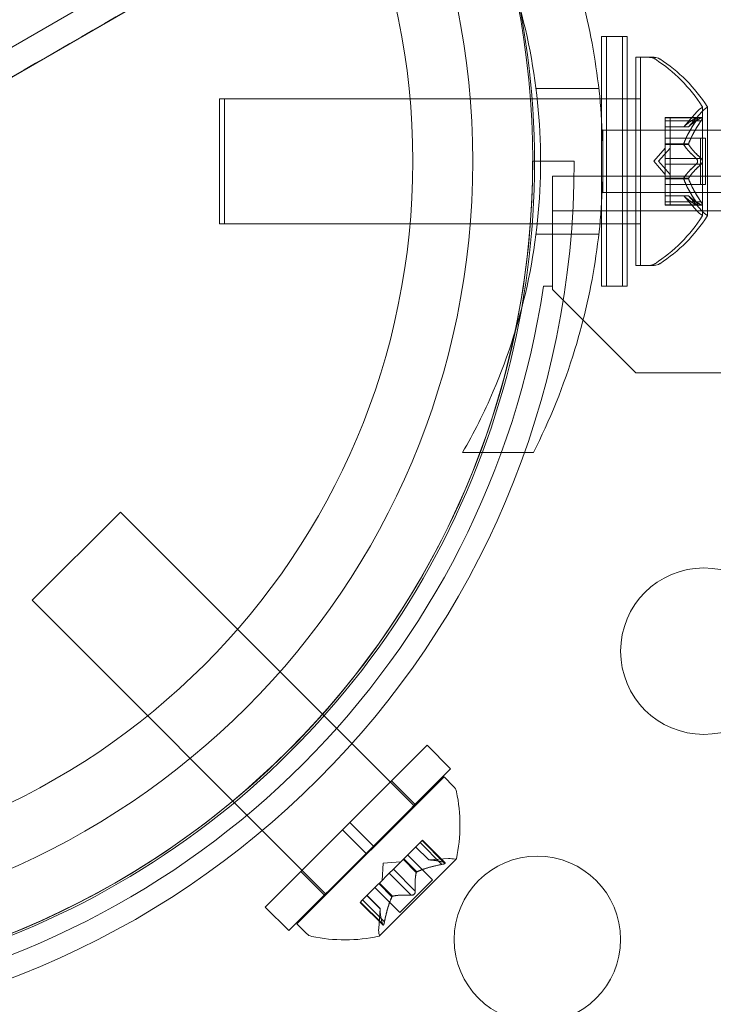
# Model space of a CAD drawing. Extents: x -682 to 0, y -311 to 130.
# Drawn here: x -245 to -243, y -136 to -133 of the extents above; entities that cross this region are included whole.
import ezdxf

# ---------------------------------------------------------------- set-up
doc = ezdxf.new("R2010")
doc.units = 0
doc.header["$MEASUREMENT"] = 0
doc.header["$PDMODE"] = 64
doc.styles.get("Standard").update_dxf_attribs({"font": 'Helvetica LT 57 Condensed_0.ttf'})
doc.dimstyles.new('FEET-METERS', dxfattribs={"dimtxt": 12, "dimasz": 7, "dimexe": 3, "dimexo": 3, "dimgap": 3, "dimtad": 0, "dimdec": 1, "dimzin": 3, "dimdsep": 46, "dimlunit": 4, "dimtxsty": 'Standard', "dimcen": 0.09, "dimadec": 0, "dimazin": 0, "dimtfac": 2, "dimtdec": 1, "dimtofl": 0, "dimtmove": 0, "dimatfit": 3, "dimfxl": 1, "dimfrac": 2, "dimtolj": 1, "dimtzin": 3, "dimarcsym": 0})

# ---------------------------------------------------------------- blocks, each defined once
blk = doc.blocks.new('*D104')
at = {"color": 0, "lineweight": -2, "transparency": 16777216}
for p, q in [((-191.5655, 33.1159), (-516.3036, 33.1159)), ((-513.3036, 26.1159), (-513.3036, -126.0479)), ((-513.3036, -303.921), (-513.3036, -219.9135)), ((-216.808, -310.921), (-516.3036, -310.921))]:
    blk.add_line(p, q, dxfattribs=at)
at = {"color": 0, "lineweight": 0, "transparency": 16777216}
for points in [[(-514.4703, 26.1159), (-512.137, 26.1159), (-513.3036, 33.1159)], [(-514.4703, -303.921), (-512.137, -303.921), (-513.3036, -310.921)]]:
    blk.add_solid(points, dxfattribs=at)
at = {"layer": 'DEFPOINTS', "color": 0, "lineweight": 0, "transparency": 16777216}
for p in [(-188.5655, 33.1159), (-513.3036, -310.921), (-213.808, -310.921)]:
    blk.add_point(p, dxfattribs=at)
at = {"color": 0, "lineweight": 0, "transparency": 16777216, "insert": (-513.3036, -172.9807), "char_height": 12, "attachment_point": 5, "rotation": 90}
blk.add_mtext('\\A1;28\'-8" [8.7M]', dxfattribs=at)
blk = doc.blocks.new('new block')
at = {"color": 0, "linetype": 'Continuous', "lineweight": 0}
for p, q in [((-278.8195, -153.1002), (-241.7817, -131.7214)), ((-241.7814, -131.7211), (-277.0673, -152.0895)), ((-278.2831, -152.7003), (-243.3849, -132.5565)), ((-243.1484, -133.4108), (-243.1484, -134.1608)), ((-243.0859, -133.4108), (-243.1484, -133.4108)), ((-243.1336, -134.1608), (-243.1336, -133.4108)), ((-243.0859, -134.1608), (-243.0859, -133.4108)), ((-243.0859, -133.4108), (-243.0711, -133.4108)), ((-243.0711, -133.4108), (-243.0711, -134.1608)), ((-243.0458, -133.4733), (-243.0458, -134.0983)), ((-243.0049, -133.4733), (-243.0458, -133.4733)), ((-243.031, -133.7858), (-243.031, -133.4733)), ((-243.0049, -133.4733), (-242.9902, -133.4733)), ((-243.3455, -133.5671), (-243.1567, -133.5671)), ((-244.2958, -133.5983), (-244.2958, -133.9733)), ((-244.2958, -133.5983), (-243.0458, -133.5983)), ((-244.281, -133.7858), (-244.281, -133.5983)), ((-243.031, -133.5983), (-243.0458, -133.5983)), ((-242.9018, -133.6826), (-242.8625, -133.6376)), ((-242.887, -133.6826), (-242.8477, -133.6376)), ((-242.8454, -133.9493), (-242.8454, -133.6223)), ((-242.8306, -133.9493), (-242.8306, -133.6223)), ((-242.9573, -133.6537), (-242.9573, -133.6625)), ((-242.9573, -133.6537), (-242.8612, -133.6537)), ((-242.8643, -133.6551), (-242.9573, -133.6551)), ((-242.9573, -133.7317), (-242.9573, -133.6625)), ((-242.8643, -133.6637), (-242.9573, -133.6637)), ((-242.9426, -133.6637), (-242.9426, -133.6537)), ((-242.9426, -133.6637), (-242.9426, -133.733)), ((-242.8495, -133.6551), (-242.8643, -133.6551)), ((-242.8495, -133.6637), (-242.8643, -133.6637)), ((-242.8464, -133.6537), (-242.8612, -133.6537)), ((-243.1443, -133.6921), (-241.6346, -133.6921)), ((-243.1443, -133.7752), (-243.1443, -133.6921)), ((-242.9016, -133.6824), (-242.9573, -133.6824)), ((-242.9573, -133.6826), (-242.9018, -133.6826)), ((-242.887, -133.6826), (-242.9018, -133.6826)), ((-242.8868, -133.6824), (-242.9016, -133.6824)), ((-242.9573, -133.7163), (-242.8514, -133.7163)), ((-242.8514, -133.7163), (-242.8514, -133.8553)), ((-242.8367, -133.7163), (-242.8514, -133.7163)), ((-242.8367, -133.7858), (-242.8367, -133.7163)), ((-242.9917, -133.7858), (-242.9573, -133.7464)), ((-242.977, -133.7858), (-242.9426, -133.7464)), ((-242.9573, -133.7353), (-242.9573, -133.7317)), ((-242.9016, -133.733), (-242.9573, -133.733)), ((-242.9573, -133.7772), (-242.9573, -133.7353)), ((-242.9016, -133.7353), (-242.9573, -133.7353)), ((-242.9426, -133.733), (-242.9426, -133.736)), ((-242.9426, -133.736), (-242.9426, -133.7779)), ((-242.8868, -133.733), (-242.9016, -133.733)), ((-242.8868, -133.7353), (-242.9016, -133.7353)), ((-244.281, -133.9733), (-244.281, -133.7858)), ((-243.3555, -133.7858), (-243.2305, -133.7858)), ((-243.1443, -133.7965), (-243.1443, -133.7752)), ((-243.031, -134.0983), (-243.031, -133.7858)), ((-242.9917, -133.7858), (-242.9573, -133.8253)), ((-242.977, -133.7858), (-242.9426, -133.8253)), ((-242.9573, -133.7772), (-242.9573, -133.7938)), ((-242.8643, -133.7772), (-242.9573, -133.7772)), ((-242.9426, -133.7945), (-242.9426, -133.7779)), ((-242.8495, -133.7772), (-242.8643, -133.7772)), ((-242.8367, -133.8553), (-242.8367, -133.7858)), ((-243.1443, -133.8796), (-243.1443, -133.7965)), ((-242.9573, -133.8356), (-242.9573, -133.7938)), ((-242.8643, -133.7945), (-242.9573, -133.7945)), ((-242.9426, -133.7945), (-242.9426, -133.8364)), ((-242.8495, -133.7945), (-242.8643, -133.7945)), ((-243.2955, -134.0385), (-243.2955, -133.8305)), ((-243.2955, -133.8305), (-239.2305, -133.8305)), ((-242.9573, -133.8387), (-242.9573, -133.8356)), ((-242.9016, -133.8364), (-242.9573, -133.8364)), ((-242.9573, -133.9079), (-242.9573, -133.8387)), ((-242.9016, -133.8387), (-242.9573, -133.8387)), ((-242.9426, -133.8364), (-242.9426, -133.8399)), ((-242.9426, -133.8399), (-242.9426, -133.9092)), ((-242.8868, -133.8364), (-242.9016, -133.8364)), ((-242.8868, -133.8387), (-242.9016, -133.8387)), ((-242.9573, -133.8553), (-242.8514, -133.8553)), ((-242.8367, -133.8553), (-242.8514, -133.8553)), ((-241.6346, -133.8796), (-243.1443, -133.8796)), ((-242.9573, -133.8891), (-242.9018, -133.8891)), ((-242.9016, -133.8892), (-242.9573, -133.8892)), ((-242.9018, -133.8891), (-242.8625, -133.9341)), ((-242.887, -133.8891), (-242.9018, -133.8891)), ((-242.8868, -133.8892), (-242.9016, -133.8892)), ((-242.887, -133.8891), (-242.8477, -133.9341)), ((-200.4155, -133.9345), (-243.2955, -133.9345)), ((-242.9573, -133.9079), (-242.9573, -133.9179)), ((-242.8643, -133.9079), (-242.9573, -133.9079)), ((-242.8643, -133.9166), (-242.9573, -133.9166)), ((-242.9573, -133.9179), (-242.8612, -133.9179)), ((-242.9426, -133.9179), (-242.9426, -133.9092)), ((-242.8495, -133.9079), (-242.8643, -133.9079)), ((-242.8495, -133.9166), (-242.8643, -133.9166)), ((-242.8464, -133.9179), (-242.8612, -133.9179)), ((-244.2958, -133.9733), (-243.0458, -133.9733)), ((-243.031, -133.9733), (-243.0458, -133.9733)), ((-243.3455, -134.0046), (-243.1567, -134.0046)), ((-243.2955, -134.1608), (-243.2955, -134.0385)), ((-243.0049, -134.0983), (-243.0458, -134.0983)), ((-243.0049, -134.0983), (-242.9902, -134.0983)), ((-243.3231, -134.1608), (-243.2955, -134.1608)), ((-243.2955, -134.1608), (-243.2955, -134.1708)), ((-243.2955, -134.1708), (-243.0455, -134.4208)), ((-243.0859, -134.1608), (-243.1484, -134.1608)), ((-243.0859, -134.1608), (-243.0711, -134.1608)), ((-243.0455, -134.4208), (-200.6655, -134.4208)), ((-243.5663, -134.6608), (-243.3531, -134.6608)), ((-244.8591, -135.1046), (-244.594, -134.8394)), ((-243.7101, -135.7233), (-244.594, -134.8394)), ((-243.9753, -135.9885), (-244.8591, -135.1046)), ((-243.9045, -135.772), (-243.6725, -135.54)), ((-243.6725, -135.54), (-243.6018, -135.6107)), ((-243.8338, -135.8427), (-243.6018, -135.6107)), ((-244.0637, -136.0769), (-243.6217, -135.6349)), ((-243.7794, -135.6469), (-243.7087, -135.7176)), ((-243.6217, -135.6349), (-243.5928, -135.6638)), ((-244.1586, -136.0261), (-243.9266, -135.7941)), ((-243.9045, -135.772), (-243.9266, -135.7941)), ((-243.9266, -135.7941), (-243.8559, -135.8648)), ((-243.9045, -135.772), (-243.8338, -135.8427)), ((-243.6938, -135.8321), (-243.6867, -135.825)), ((-243.6219, -135.8918), (-243.6876, -135.826)), ((-243.6187, -135.893), (-243.6867, -135.825)), ((-243.8338, -135.8427), (-243.8559, -135.8648)), ((-243.6938, -135.8321), (-243.7427, -135.8811)), ((-243.6678, -135.8847), (-243.7071, -135.8454)), ((-243.6676, -135.8847), (-243.707, -135.8453)), ((-243.628, -135.8979), (-243.6938, -135.8321)), ((-244.0879, -136.0968), (-243.8559, -135.8648)), ((-243.8166, -136.1132), (-243.5854, -135.882)), ((-243.7449, -135.8832), (-243.7745, -135.9128)), ((-243.7427, -135.8811), (-243.7449, -135.8832)), ((-243.705, -135.9221), (-243.7444, -135.8827)), ((-243.7033, -135.9205), (-243.7427, -135.8811)), ((-243.6561, -135.9442), (-243.731, -135.8693)), ((-243.6678, -135.8847), (-243.6082, -135.8806)), ((-243.8044, -135.8941), (-243.808, -135.9464)), ((-243.8044, -135.8941), (-243.7522, -135.8905)), ((-243.7862, -135.9246), (-243.7745, -135.9128)), ((-243.7082, -135.9781), (-243.774, -135.9123)), ((-244.0517, -135.9191), (-243.9809, -135.9899)), ((-243.7862, -135.9246), (-243.8159, -135.9542)), ((-243.7204, -135.9904), (-243.7862, -135.9246)), ((-243.7544, -136.0425), (-243.6561, -135.9442)), ((-243.8184, -135.9567), (-243.8673, -136.0057)), ((-243.7544, -136.0425), (-243.8293, -135.9676)), ((-243.8159, -135.9542), (-243.8184, -135.9567)), ((-243.7781, -135.9952), (-243.8175, -135.9558)), ((-243.7765, -135.9936), (-243.8159, -135.9542)), ((-243.8007, -136.0706), (-243.8665, -136.0048)), ((-243.8138, -136.031), (-243.8532, -135.9916)), ((-243.8138, -136.0308), (-243.8531, -135.9915)), ((-244.1586, -136.0261), (-244.0879, -136.0968)), ((-243.8735, -136.0119), (-243.8673, -136.0057)), ((-243.8056, -136.0798), (-243.8735, -136.0119)), ((-243.8068, -136.0767), (-243.8726, -136.0109)), ((-243.8138, -136.0308), (-243.8179, -136.0903)), ((-244.0637, -136.0769), (-244.0348, -136.1058))]:
    blk.add_line(p, q, dxfattribs=at)
for centre, radius in [((-245.8556, -133.7858), 2.32), ((-245.8556, -133.7858), 2.14), ((-242.8413, -135.2574), 0.25), ((-243.3413, -136.1234), 0.25)]:
    blk.add_circle(centre, radius, dxfattribs=at)
for centre, radius, start, end in [((-245.8556, -133.7858), 2.5, 45, 209.8939), ((-245.85, -133.79), 2.5, 30.2642, 210), ((-245.8556, -133.7858), 2.5, 210.1063, 389.8821), ((-245.85, -133.79), 2.5, 210, 390.0286), ((-243.0049, -133.5046), 0.0312, 56.8703, 90), ((-242.9902, -133.5046), 0.0312, 56.8703, 90), ((-243.253, -133.8846), 0.4851, 32.9261, 56.8703), ((-243.2382, -133.8846), 0.4851, 32.9261, 56.8703), ((-242.8154, -133.6786), 0.0625, 120.0032, 138.9292), ((-242.8006, -133.6786), 0.0625, 120.0032, 138.9292), ((-242.8479, -133.6223), 0.0025, 300.0032, 0), ((-242.8479, -133.6223), 0.0025, 360, 33.1231), ((-242.8331, -133.6223), 0.0025, 300.0032, 0), ((-242.8331, -133.6223), 0.0025, 360, 33.1231), ((-245.8555, -133.7858), 2.5, 270, 0), ((-245.8555, -133.7858), 2.625, -90, 0), ((-242.8154, -133.893), 0.0625, 221.0708, 239.9968), ((-242.8006, -133.893), 0.0625, 221.0708, 239.9968), ((-243.253, -133.687), 0.4851, 303.1297, 327.0739), ((-243.2382, -133.687), 0.4851, 303.1297, 327.0739), ((-242.8479, -133.9493), 0.0025, 360, 59.9968), ((-242.8479, -133.9493), 0.0025, 326.8769, 0), ((-242.8331, -133.9493), 0.0025, 0, 59.9968), ((-242.8331, -133.9493), 0.0025, 326.8769, 0), ((-243.0049, -134.0671), 0.0312, 270, 303.1297), ((-242.9902, -134.0671), 0.0312, 270, 303.1297), ((-245.8555, -133.7858), 2.56, -81.5768, -8.4232), ((-243.6149, -135.6859), 0.0312, 11.8702, 44.9999), ((-244.059, -135.7793), 0.4851, 347.926, 11.8702), ((-243.604, -135.943), 0.0625, 75.0031, 93.9291), ((-243.5871, -135.8802), 0.0025, 255.0031, 314.9999), ((-243.5871, -135.8802), 0.0025, 314.9999, 348.123), ((-243.7556, -136.0946), 0.0625, 176.0707, 194.9967), ((-244.0127, -136.0837), 0.0312, 224.9999, 258.1296), ((-243.9193, -135.6395), 0.4851, 258.1296, 282.0738), ((-243.8184, -136.1114), 0.0025, 281.8768, 314.9999), ((-243.8184, -136.1114), 0.0025, 314.9999, 14.9967)]:
    blk.add_arc(centre, radius, start, end, dxfattribs=at)
for points, weights in [([(-277.3094, -151.6676), (-259.6707, -141.4795), (-242.0271, -131.2885)], [0.999994646986, 0.999944122138, 0.999999469313]), ([(-241.7814, -131.7211), (-259.4264, -141.904), (-277.0673, -152.0846)], [0.99999947459, 0.999945603496, 0.999994785089]), ([(-242.8643, -133.6551), (-242.8914, -133.6711), (-242.9016, -133.6824)], [1.06120691497, 1.21890298912, 1.29071555247]), ([(-242.8643, -133.6637), (-242.8914, -133.7043), (-242.9016, -133.733)], [1.06120691497, 1.21890298912, 1.29071555247]), ([(-242.9012, -133.682), (-242.8907, -133.6706), (-242.8634, -133.6545)], [1.2877924798, 1.2144124615, 1.05685445761]), ([(-242.9012, -133.7317), (-242.8907, -133.7031), (-242.8634, -133.6625)], [1.2877924798, 1.2144124615, 1.05685445761]), ([(-242.8495, -133.6551), (-242.8767, -133.6711), (-242.8868, -133.6824)], [1.06120691497, 1.21890298912, 1.29071555247]), ([(-242.8495, -133.6637), (-242.8767, -133.7043), (-242.8868, -133.733)], [1.06120691497, 1.21890298912, 1.29071555247]), ([(-242.8864, -133.682), (-242.876, -133.6706), (-242.8486, -133.6545)], [1.2877924798, 1.2144124615, 1.05685445761]), ([(-242.8864, -133.7317), (-242.876, -133.7031), (-242.8486, -133.6625)], [1.2877924798, 1.2144124615, 1.05685445761]), ([(-242.8643, -133.7772), (-242.8914, -133.7526), (-242.9016, -133.7353)], [1.06120691497, 1.21890298912, 1.29071555247]), ([(-242.9012, -133.736), (-242.8907, -133.7533), (-242.8634, -133.7779)], [1.2877924798, 1.2144124615, 1.05685445761]), ([(-242.8495, -133.7772), (-242.8767, -133.7526), (-242.8868, -133.7353)], [1.06120691497, 1.21890298912, 1.29071555247]), ([(-242.8864, -133.736), (-242.876, -133.7533), (-242.8486, -133.7779)], [1.2877924798, 1.2144124615, 1.05685445761]), ([(-242.8643, -133.7945), (-242.8914, -133.819), (-242.9016, -133.8364)], [1.06120691497, 1.21890298912, 1.29071555247]), ([(-242.9012, -133.8356), (-242.8907, -133.8183), (-242.8634, -133.7938)], [1.2877924798, 1.2144124615, 1.05685445761]), ([(-242.8495, -133.7945), (-242.8767, -133.819), (-242.8868, -133.8364)], [1.06120691497, 1.21890298912, 1.29071555247]), ([(-242.8864, -133.8356), (-242.876, -133.8183), (-242.8486, -133.7938)], [1.2877924798, 1.2144124615, 1.05685445761]), ([(-242.8643, -133.9079), (-242.8914, -133.8674), (-242.9016, -133.8387)], [1.06120691497, 1.21890298912, 1.29071555247]), ([(-242.9012, -133.8399), (-242.8907, -133.8686), (-242.8634, -133.9092)], [1.2877924798, 1.2144124615, 1.05685445761]), ([(-242.8495, -133.9079), (-242.8767, -133.8674), (-242.8868, -133.8387)], [1.06120691497, 1.21890298912, 1.29071555247]), ([(-242.8864, -133.8399), (-242.876, -133.8686), (-242.8486, -133.9092)], [1.2877924798, 1.2144124615, 1.05685445761]), ([(-242.8643, -133.9166), (-242.8914, -133.9006), (-242.9016, -133.8892)], [1.06120691497, 1.21890298912, 1.29071555247]), ([(-242.9012, -133.8897), (-242.8907, -133.9011), (-242.8634, -133.9172)], [1.2877924798, 1.2144124615, 1.05685445761]), ([(-242.8495, -133.9166), (-242.8767, -133.9006), (-242.8868, -133.8892)], [1.06120691497, 1.21890298912, 1.29071555247]), ([(-242.8864, -133.8897), (-242.876, -133.9011), (-242.8486, -133.9172)], [1.2877924798, 1.2144124615, 1.05685445761]), ([(-243.6219, -135.8918), (-243.6524, -135.8839), (-243.6676, -135.8847)], [1.06120691497, 1.21890298912, 1.29071555247]), ([(-243.667, -135.8847), (-243.6516, -135.8841), (-243.6208, -135.892)], [1.2877924798, 1.2144124615, 1.05685445761]), ([(-243.628, -135.8979), (-243.6759, -135.9074), (-243.7033, -135.9205)], [1.06120691497, 1.21890298912, 1.29071555247]), ([(-243.7022, -135.9199), (-243.6745, -135.907), (-243.6265, -135.8976)], [1.2877924798, 1.2144124615, 1.05685445761]), ([(-243.7082, -135.9781), (-243.71, -135.9416), (-243.705, -135.9221)], [1.06120691497, 1.21890298912, 1.29071555247]), ([(-243.7052, -135.9229), (-243.7101, -135.9426), (-243.7081, -135.9792)], [1.2877924798, 1.2144124615, 1.05685445761]), ([(-243.7787, -135.9964), (-243.7915, -136.024), (-243.8009, -136.0721)], [1.2877924798, 1.2144124615, 1.05685445761]), ([(-243.8007, -136.0706), (-243.7912, -136.0227), (-243.7781, -135.9952)], [1.06120691497, 1.21890298912, 1.29071555247]), ([(-243.7204, -135.9904), (-243.757, -135.9885), (-243.7765, -135.9936)], [1.06120691497, 1.21890298912, 1.29071555247]), ([(-243.7756, -135.9934), (-243.756, -135.9885), (-243.7193, -135.9905)], [1.2877924798, 1.2144124615, 1.05685445761]), ([(-243.8068, -136.0767), (-243.8147, -136.0462), (-243.8138, -136.031)], [1.06120691497, 1.21890298912, 1.29071555247]), ([(-243.8139, -136.0316), (-243.8145, -136.047), (-243.8066, -136.0777)], [1.2877924798, 1.2144124615, 1.05685445761])]:
    blk.add_rational_spline(points, weights, degree=2, dxfattribs=at)
for points, knots in [([(-243.5663, -134.6608), (-243.5323, -134.602), (-243.5012, -134.5403), (-243.4278, -134.3692), (-243.3918, -134.2555), (-243.3438, -134.0225), (-243.3318, -133.9033), (-243.3318, -133.6684), (-243.3438, -133.5492), (-243.3918, -133.3162), (-243.4278, -133.2025), (-243.5012, -133.0314), (-243.5323, -132.9697), (-243.5663, -132.9108)], [1.989488, 1.989488, 1.989488, 1.989488, 2.199745, 2.199745, 2.552007, 2.552007, 2.904269, 2.904269, 3.256531, 3.256531, 3.608793, 3.608793, 3.81905, 3.81905, 3.81905, 3.81905]), ([(-243.3531, -132.9108), (-243.3046, -133.0068), (-243.2618, -133.1116), (-243.2006, -133.3124), (-243.1793, -133.4071), (-243.1511, -133.5974), (-243.1443, -133.6931), (-243.1443, -133.8786), (-243.1511, -133.9743), (-243.1793, -134.1646), (-243.2006, -134.2592), (-243.2618, -134.4601), (-243.3046, -134.5649), (-243.3531, -134.6608)], [1.722503, 1.722503, 1.722503, 1.722503, 2.057723, 2.057723, 2.336033, 2.336033, 2.614343, 2.614343, 2.892652, 2.892652, 3.170962, 3.170962, 3.506182, 3.506182, 3.506182, 3.506182]), ([(-242.8643, -133.6551), (-242.8637, -133.6547), (-242.8632, -133.6544), (-242.8627, -133.6541), (-242.8626, -133.6541), (-242.8625, -133.6541)], [0.007300399, 0.007300399, 0.007300399, 0.007300399, 0.009949303, 0.009949303, 0.010414835, 0.010414835, 0.010414835, 0.010414835]), ([(-242.8625, -133.6611), (-242.8626, -133.6612), (-242.8627, -133.6613), (-242.863, -133.6618), (-242.8632, -133.6621), (-242.8634, -133.6625)], [0.026417714, 0.026417714, 0.026417714, 0.026417714, 0.026883246, 0.026883246, 0.028070805, 0.028070805, 0.028070805, 0.028070805]), ([(-242.8625, -133.6541), (-242.8625, -133.654), (-242.8624, -133.654), (-242.8618, -133.6538), (-242.8613, -133.6537), (-242.8606, -133.6538), (-242.8604, -133.6539), (-242.8601, -133.6544), (-242.86, -133.6546), (-242.86, -133.6549), (-242.86, -133.655), (-242.86, -133.655), (-242.86, -133.655), (-242.86, -133.655), (-242.86, -133.655), (-242.86, -133.6551), (-242.86, -133.6551), (-242.86, -133.6551), (-242.86, -133.6551), (-242.86, -133.6552), (-242.86, -133.6552), (-242.86, -133.6555), (-242.8601, -133.6558), (-242.8603, -133.6565), (-242.8604, -133.657), (-242.8609, -133.6581), (-242.8612, -133.6588), (-242.8619, -133.66), (-242.8622, -133.6605), (-242.8625, -133.6611)], [0, 0, 0, 0, 0.00041176, 0.00041176, 0.00365422, 0.00365422, 0.00610875, 0.00610875, 0.00796436, 0.00796436, 0.00817423, 0.00817423, 0.00825796, 0.00825796, 0.00832097, 0.00832097, 0.00839048, 0.00839048, 0.00848722, 0.00848722, 0.00871815, 0.00871815, 0.01015814, 0.01015814, 0.01218673, 0.01218673, 0.01468858, 0.01468858, 0.01665151, 0.01665151, 0.01665151, 0.01665151]), ([(-242.8625, -133.6611), (-242.8625, -133.661), (-242.8624, -133.6609), (-242.8618, -133.6599), (-242.8613, -133.659), (-242.8607, -133.6576), (-242.8604, -133.657), (-242.8601, -133.656), (-242.86, -133.6556), (-242.86, -133.6552), (-242.86, -133.6552), (-242.86, -133.6551), (-242.86, -133.6551), (-242.86, -133.6551), (-242.86, -133.6551), (-242.86, -133.6551), (-242.86, -133.655), (-242.86, -133.655), (-242.86, -133.655), (-242.86, -133.655), (-242.86, -133.6549), (-242.86, -133.6547), (-242.8601, -133.6545), (-242.8603, -133.6541), (-242.8604, -133.6539), (-242.8609, -133.6537), (-242.8612, -133.6537), (-242.8619, -133.6538), (-242.8622, -133.6539), (-242.8625, -133.6541)], [0, 0, 0, 0, 0.00041106, 0.00041106, 0.0035373, 0.0035373, 0.00597776, 0.00597776, 0.00795862, 0.00795862, 0.008168, 0.008168, 0.00825376, 0.00825376, 0.00831721, 0.00831721, 0.00838612, 0.00838612, 0.00848005, 0.00848005, 0.00869554, 0.00869554, 0.01012717, 0.01012717, 0.01214334, 0.01214334, 0.01467282, 0.01467282, 0.01665013, 0.01665013, 0.01665013, 0.01665013]), ([(-242.8495, -133.6637), (-242.849, -133.663), (-242.8484, -133.6622), (-242.8479, -133.6613), (-242.8478, -133.6612), (-242.8477, -133.6611)], [0.007300399, 0.007300399, 0.007300399, 0.007300399, 0.009949303, 0.009949303, 0.010414835, 0.010414835, 0.010414835, 0.010414835]), ([(-242.8477, -133.6541), (-242.8478, -133.6541), (-242.8479, -133.6541), (-242.8482, -133.6543), (-242.8484, -133.6544), (-242.8486, -133.6545)], [0.026417714, 0.026417714, 0.026417714, 0.026417714, 0.026883246, 0.026883246, 0.028070805, 0.028070805, 0.028070805, 0.028070805]), ([(-242.8477, -133.6611), (-242.8477, -133.661), (-242.8476, -133.6609), (-242.847, -133.6599), (-242.8466, -133.659), (-242.8459, -133.6576), (-242.8456, -133.657), (-242.8453, -133.656), (-242.8453, -133.6556), (-242.8452, -133.6552), (-242.8452, -133.6552), (-242.8452, -133.6551), (-242.8452, -133.6551), (-242.8452, -133.6551), (-242.8452, -133.6551), (-242.8452, -133.6551), (-242.8452, -133.655), (-242.8452, -133.655), (-242.8452, -133.655), (-242.8452, -133.655), (-242.8452, -133.6549), (-242.8452, -133.6547), (-242.8453, -133.6545), (-242.8455, -133.6541), (-242.8456, -133.6539), (-242.8461, -133.6537), (-242.8464, -133.6537), (-242.8471, -133.6538), (-242.8474, -133.6539), (-242.8477, -133.6541)], [0, 0, 0, 0, 0.00041106, 0.00041106, 0.0035373, 0.0035373, 0.00597776, 0.00597776, 0.00795862, 0.00795862, 0.008168, 0.008168, 0.00825376, 0.00825376, 0.00831721, 0.00831721, 0.00838612, 0.00838612, 0.00848005, 0.00848005, 0.00869554, 0.00869554, 0.01012717, 0.01012717, 0.01214334, 0.01214334, 0.01467282, 0.01467282, 0.01665013, 0.01665013, 0.01665013, 0.01665013]), ([(-242.8477, -133.6541), (-242.8477, -133.654), (-242.8476, -133.654), (-242.847, -133.6538), (-242.8465, -133.6537), (-242.8458, -133.6538), (-242.8456, -133.6539), (-242.8453, -133.6544), (-242.8453, -133.6546), (-242.8452, -133.6549), (-242.8452, -133.655), (-242.8452, -133.655), (-242.8452, -133.655), (-242.8452, -133.655), (-242.8452, -133.655), (-242.8452, -133.6551), (-242.8452, -133.6551), (-242.8452, -133.6551), (-242.8452, -133.6551), (-242.8452, -133.6552), (-242.8452, -133.6552), (-242.8452, -133.6555), (-242.8453, -133.6558), (-242.8455, -133.6565), (-242.8457, -133.657), (-242.8461, -133.6581), (-242.8464, -133.6588), (-242.8471, -133.66), (-242.8474, -133.6605), (-242.8477, -133.6611)], [0, 0, 0, 0, 0.00041176, 0.00041176, 0.00365422, 0.00365422, 0.00610875, 0.00610875, 0.00796436, 0.00796436, 0.00817423, 0.00817423, 0.00825796, 0.00825796, 0.00832097, 0.00832097, 0.00839048, 0.00839048, 0.00848722, 0.00848722, 0.00871815, 0.00871815, 0.01015814, 0.01015814, 0.01218673, 0.01218673, 0.01468858, 0.01468858, 0.01665151, 0.01665151, 0.01665151, 0.01665151]), ([(-242.9012, -133.682), (-242.9013, -133.6821), (-242.9014, -133.6822), (-242.9015, -133.6823), (-242.9016, -133.6824), (-242.9016, -133.6824)], [0.006463967, 0.006463967, 0.006463967, 0.006463967, 0.007125803, 0.007125803, 0.007719964, 0.007719964, 0.007719964, 0.007719964]), ([(-242.8864, -133.682), (-242.8865, -133.6821), (-242.8866, -133.6822), (-242.8869, -133.6825), (-242.887, -133.6826), (-242.887, -133.6826)], [0.006463967, 0.006463967, 0.006463967, 0.006463967, 0.007125803, 0.007125803, 0.009029787, 0.009029787, 0.009029787, 0.009029787]), ([(-242.9012, -133.7317), (-242.9013, -133.732), (-242.9014, -133.7322), (-242.9017, -133.733), (-242.9018, -133.7337), (-242.9018, -133.7346), (-242.9017, -133.7349), (-242.9016, -133.7353)], [0.006463967, 0.006463967, 0.006463967, 0.006463967, 0.007125803, 0.007125803, 0.009029787, 0.009029787, 0.010339612, 0.010339612, 0.010339612, 0.010339612]), ([(-242.9012, -133.736), (-242.9013, -133.7359), (-242.9014, -133.7358), (-242.9015, -133.7355), (-242.9016, -133.7354), (-242.9016, -133.7353)], [0.006463967, 0.006463967, 0.006463967, 0.006463967, 0.007125803, 0.007125803, 0.007719964, 0.007719964, 0.007719964, 0.007719964]), ([(-242.8864, -133.736), (-242.8865, -133.7359), (-242.8866, -133.7358), (-242.8869, -133.7353), (-242.887, -133.7348), (-242.887, -133.7338), (-242.8869, -133.7334), (-242.8868, -133.733)], [0.006463967, 0.006463967, 0.006463967, 0.006463967, 0.007125803, 0.007125803, 0.009029787, 0.009029787, 0.010339612, 0.010339612, 0.010339612, 0.010339612]), ([(-242.8864, -133.7317), (-242.8865, -133.732), (-242.8866, -133.7322), (-242.8867, -133.7326), (-242.8868, -133.7328), (-242.8868, -133.733)], [0.006463967, 0.006463967, 0.006463967, 0.006463967, 0.007125803, 0.007125803, 0.007719964, 0.007719964, 0.007719964, 0.007719964]), ([(-242.8643, -133.7772), (-242.8637, -133.7775), (-242.8632, -133.778), (-242.8627, -133.7786), (-242.8626, -133.7787), (-242.8625, -133.7788)], [0.007300399, 0.007300399, 0.007300399, 0.007300399, 0.009949303, 0.009949303, 0.010414835, 0.010414835, 0.010414835, 0.010414835]), ([(-242.8625, -133.7788), (-242.8625, -133.7789), (-242.8624, -133.779), (-242.8618, -133.7797), (-242.8614, -133.7804), (-242.8607, -133.7818), (-242.8605, -133.7825), (-242.8601, -133.784), (-242.86, -133.7847), (-242.86, -133.7855), (-242.86, -133.7856), (-242.86, -133.7857), (-242.86, -133.7857), (-242.86, -133.7858), (-242.86, -133.7858), (-242.86, -133.7858), (-242.86, -133.7859), (-242.86, -133.7859), (-242.86, -133.786), (-242.86, -133.7861), (-242.86, -133.7861), (-242.86, -133.7867), (-242.8601, -133.7871), (-242.8603, -133.7882), (-242.8604, -133.7889), (-242.8609, -133.7902), (-242.8612, -133.7909), (-242.8619, -133.792), (-242.8622, -133.7925), (-242.8625, -133.7929)], [0, 0, 0, 0, 0.00041393, 0.00041393, 0.00331032, 0.00331032, 0.00567645, 0.00567645, 0.00794407, 0.00794407, 0.00816309, 0.00816309, 0.00825092, 0.00825092, 0.00831521, 0.00831521, 0.00838441, 0.00838441, 0.0084776, 0.0084776, 0.00868657, 0.00868657, 0.01011525, 0.01011525, 0.0121263, 0.0121263, 0.01466595, 0.01466595, 0.01664838, 0.01664838, 0.01664838, 0.01664838]), ([(-242.8625, -133.7929), (-242.8625, -133.7928), (-242.8624, -133.7927), (-242.8618, -133.792), (-242.8614, -133.7913), (-242.8607, -133.7898), (-242.8605, -133.7891), (-242.8601, -133.7877), (-242.86, -133.7869), (-242.86, -133.7861), (-242.86, -133.7861), (-242.86, -133.786), (-242.86, -133.7859), (-242.86, -133.7859), (-242.86, -133.7859), (-242.86, -133.7858), (-242.86, -133.7858), (-242.86, -133.7857), (-242.86, -133.7857), (-242.86, -133.7856), (-242.86, -133.7855), (-242.86, -133.785), (-242.8601, -133.7845), (-242.8603, -133.7834), (-242.8604, -133.7828), (-242.8609, -133.7814), (-242.8612, -133.7808), (-242.8619, -133.7796), (-242.8622, -133.7792), (-242.8625, -133.7788)], [0, 0, 0, 0, 0.00041348, 0.00041348, 0.00335938, 0.00335938, 0.00572359, 0.00572359, 0.00794646, 0.00794646, 0.00816387, 0.00816387, 0.00825132, 0.00825132, 0.00831543, 0.00831543, 0.00838451, 0.00838451, 0.0084777, 0.0084777, 0.00868732, 0.00868732, 0.01011652, 0.01011652, 0.01212817, 0.01212817, 0.01466672, 0.01466672, 0.01664861, 0.01664861, 0.01664861, 0.01664861]), ([(-242.8477, -133.7788), (-242.8478, -133.7787), (-242.8479, -133.7786), (-242.8482, -133.7783), (-242.8484, -133.7781), (-242.8486, -133.7779)], [0.026417714, 0.026417714, 0.026417714, 0.026417714, 0.026883246, 0.026883246, 0.028070805, 0.028070805, 0.028070805, 0.028070805]), ([(-242.8477, -133.7929), (-242.8477, -133.7928), (-242.8476, -133.7927), (-242.8471, -133.792), (-242.8466, -133.7913), (-242.8459, -133.7898), (-242.8457, -133.7891), (-242.8454, -133.7877), (-242.8453, -133.7869), (-242.8452, -133.7861), (-242.8452, -133.7861), (-242.8452, -133.786), (-242.8452, -133.7859), (-242.8452, -133.7859), (-242.8452, -133.7859), (-242.8452, -133.7858), (-242.8452, -133.7858), (-242.8452, -133.7857), (-242.8452, -133.7857), (-242.8452, -133.7856), (-242.8452, -133.7855), (-242.8452, -133.785), (-242.8453, -133.7845), (-242.8455, -133.7834), (-242.8456, -133.7828), (-242.8461, -133.7814), (-242.8464, -133.7808), (-242.8471, -133.7796), (-242.8474, -133.7792), (-242.8477, -133.7788)], [0, 0, 0, 0, 0.00041348, 0.00041348, 0.00335938, 0.00335938, 0.00572359, 0.00572359, 0.00794646, 0.00794646, 0.00816387, 0.00816387, 0.00825132, 0.00825132, 0.00831543, 0.00831543, 0.00838451, 0.00838451, 0.0084777, 0.0084777, 0.00868732, 0.00868732, 0.01011652, 0.01011652, 0.01212817, 0.01212817, 0.01466672, 0.01466672, 0.01664861, 0.01664861, 0.01664861, 0.01664861]), ([(-242.8477, -133.7788), (-242.8477, -133.7789), (-242.8476, -133.779), (-242.8471, -133.7797), (-242.8466, -133.7804), (-242.846, -133.7818), (-242.8457, -133.7825), (-242.8454, -133.784), (-242.8453, -133.7847), (-242.8452, -133.7855), (-242.8452, -133.7856), (-242.8452, -133.7857), (-242.8452, -133.7857), (-242.8452, -133.7858), (-242.8452, -133.7858), (-242.8452, -133.7858), (-242.8452, -133.7859), (-242.8452, -133.7859), (-242.8452, -133.786), (-242.8452, -133.7861), (-242.8452, -133.7861), (-242.8452, -133.7867), (-242.8453, -133.7871), (-242.8455, -133.7882), (-242.8456, -133.7889), (-242.8461, -133.7902), (-242.8464, -133.7909), (-242.8471, -133.792), (-242.8474, -133.7925), (-242.8477, -133.7929)], [0, 0, 0, 0, 0.00041393, 0.00041393, 0.00331032, 0.00331032, 0.00567645, 0.00567645, 0.00794407, 0.00794407, 0.00816309, 0.00816309, 0.00825092, 0.00825092, 0.00831521, 0.00831521, 0.00838441, 0.00838441, 0.0084776, 0.0084776, 0.00868657, 0.00868657, 0.01011525, 0.01011525, 0.0121263, 0.0121263, 0.01466595, 0.01466595, 0.01664838, 0.01664838, 0.01664838, 0.01664838]), ([(-242.8625, -133.7929), (-242.8626, -133.793), (-242.8627, -133.7931), (-242.863, -133.7934), (-242.8632, -133.7936), (-242.8634, -133.7938)], [0.026417714, 0.026417714, 0.026417714, 0.026417714, 0.026883246, 0.026883246, 0.028070805, 0.028070805, 0.028070805, 0.028070805]), ([(-242.8495, -133.7945), (-242.849, -133.7941), (-242.8484, -133.7937), (-242.8479, -133.7931), (-242.8478, -133.793), (-242.8477, -133.7929)], [0.007300399, 0.007300399, 0.007300399, 0.007300399, 0.009949303, 0.009949303, 0.010414835, 0.010414835, 0.010414835, 0.010414835]), ([(-242.9012, -133.8356), (-242.9013, -133.8357), (-242.9014, -133.8359), (-242.9017, -133.8364), (-242.9018, -133.8369), (-242.9018, -133.8378), (-242.9017, -133.8383), (-242.9016, -133.8387)], [0.006463967, 0.006463967, 0.006463967, 0.006463967, 0.007125803, 0.007125803, 0.009029787, 0.009029787, 0.010339612, 0.010339612, 0.010339612, 0.010339612]), ([(-242.9012, -133.8399), (-242.9013, -133.8397), (-242.9014, -133.8395), (-242.9015, -133.8391), (-242.9016, -133.8389), (-242.9016, -133.8387)], [0.006463967, 0.006463967, 0.006463967, 0.006463967, 0.007125803, 0.007125803, 0.007719964, 0.007719964, 0.007719964, 0.007719964]), ([(-242.8864, -133.8399), (-242.8865, -133.8397), (-242.8866, -133.8395), (-242.8869, -133.8386), (-242.887, -133.838), (-242.887, -133.8371), (-242.8869, -133.8367), (-242.8868, -133.8364)], [0.006463967, 0.006463967, 0.006463967, 0.006463967, 0.007125803, 0.007125803, 0.009029787, 0.009029787, 0.010339612, 0.010339612, 0.010339612, 0.010339612]), ([(-242.8864, -133.8356), (-242.8865, -133.8357), (-242.8866, -133.8359), (-242.8867, -133.8361), (-242.8868, -133.8363), (-242.8868, -133.8364)], [0.006463967, 0.006463967, 0.006463967, 0.006463967, 0.007125803, 0.007125803, 0.007719964, 0.007719964, 0.007719964, 0.007719964]), ([(-242.9012, -133.8897), (-242.9013, -133.8896), (-242.9014, -133.8895), (-242.9017, -133.8892), (-242.9018, -133.8891), (-242.9018, -133.8891)], [0.006463967, 0.006463967, 0.006463967, 0.006463967, 0.007125803, 0.007125803, 0.009029787, 0.009029787, 0.009029787, 0.009029787]), ([(-242.8864, -133.8897), (-242.8865, -133.8896), (-242.8866, -133.8895), (-242.8867, -133.8894), (-242.8868, -133.8893), (-242.8868, -133.8892)], [0.006463967, 0.006463967, 0.006463967, 0.006463967, 0.007125803, 0.007125803, 0.007719964, 0.007719964, 0.007719964, 0.007719964]), ([(-242.8643, -133.9079), (-242.8637, -133.9087), (-242.8632, -133.9095), (-242.8627, -133.9103), (-242.8626, -133.9104), (-242.8625, -133.9106)], [0.007300399, 0.007300399, 0.007300399, 0.007300399, 0.009949303, 0.009949303, 0.010414835, 0.010414835, 0.010414835, 0.010414835]), ([(-242.8625, -133.9176), (-242.8626, -133.9176), (-242.8627, -133.9175), (-242.863, -133.9174), (-242.8632, -133.9173), (-242.8634, -133.9172)], [0.026417714, 0.026417714, 0.026417714, 0.026417714, 0.026883246, 0.026883246, 0.028070805, 0.028070805, 0.028070805, 0.028070805]), ([(-242.8625, -133.9176), (-242.8625, -133.9176), (-242.8624, -133.9177), (-242.8618, -133.9179), (-242.8613, -133.918), (-242.8606, -133.9179), (-242.8604, -133.9177), (-242.8601, -133.9173), (-242.86, -133.9171), (-242.86, -133.9167), (-242.86, -133.9167), (-242.86, -133.9167), (-242.86, -133.9167), (-242.86, -133.9166), (-242.86, -133.9166), (-242.86, -133.9166), (-242.86, -133.9166), (-242.86, -133.9166), (-242.86, -133.9165), (-242.86, -133.9165), (-242.86, -133.9164), (-242.86, -133.9162), (-242.8601, -133.9159), (-242.8603, -133.9151), (-242.8604, -133.9147), (-242.8609, -133.9135), (-242.8612, -133.9129), (-242.8619, -133.9117), (-242.8622, -133.9111), (-242.8625, -133.9106)], [0, 0, 0, 0, 0.00041232, 0.00041232, 0.00367036, 0.00367036, 0.0061271, 0.0061271, 0.00796491, 0.00796491, 0.00815345, 0.00815345, 0.00825503, 0.00825503, 0.00831852, 0.00831852, 0.00838777, 0.00838777, 0.00848273, 0.00848273, 0.00870295, 0.00870295, 0.01013563, 0.01013563, 0.01215525, 0.01215525, 0.01467787, 0.01467787, 0.0166517, 0.0166517, 0.0166517, 0.0166517]), ([(-242.8625, -133.9106), (-242.8625, -133.9107), (-242.8624, -133.9108), (-242.8618, -133.9118), (-242.8613, -133.9126), (-242.8607, -133.9141), (-242.8604, -133.9147), (-242.8601, -133.9156), (-242.86, -133.9161), (-242.86, -133.9164), (-242.86, -133.9165), (-242.86, -133.9165), (-242.86, -133.9166), (-242.86, -133.9166), (-242.86, -133.9166), (-242.86, -133.9166), (-242.86, -133.9166), (-242.86, -133.9166), (-242.86, -133.9167), (-242.86, -133.9167), (-242.86, -133.9167), (-242.86, -133.917), (-242.8601, -133.9172), (-242.8603, -133.9176), (-242.8604, -133.9177), (-242.8609, -133.9179), (-242.8612, -133.918), (-242.8619, -133.9179), (-242.8622, -133.9178), (-242.8625, -133.9176)], [0, 0, 0, 0, 0.00041133, 0.00041133, 0.0035034, 0.0035034, 0.00594033, 0.00594033, 0.00795678, 0.00795678, 0.00816734, 0.00816734, 0.00825334, 0.00825334, 0.00831687, 0.00831687, 0.00838579, 0.00838579, 0.00847957, 0.00847957, 0.00869405, 0.00869405, 0.01012524, 0.01012524, 0.01214061, 0.01214061, 0.01467168, 0.01467168, 0.01664979, 0.01664979, 0.01664979, 0.01664979]), ([(-242.8495, -133.9166), (-242.849, -133.917), (-242.8484, -133.9173), (-242.8479, -133.9175), (-242.8478, -133.9176), (-242.8477, -133.9176)], [0.007300399, 0.007300399, 0.007300399, 0.007300399, 0.009949303, 0.009949303, 0.010414835, 0.010414835, 0.010414835, 0.010414835]), ([(-242.8477, -133.9106), (-242.8478, -133.9104), (-242.8479, -133.9103), (-242.8482, -133.9099), (-242.8484, -133.9095), (-242.8486, -133.9092)], [0.026417714, 0.026417714, 0.026417714, 0.026417714, 0.026883246, 0.026883246, 0.028070805, 0.028070805, 0.028070805, 0.028070805]), ([(-242.8477, -133.9176), (-242.8477, -133.9176), (-242.8476, -133.9177), (-242.847, -133.9179), (-242.8465, -133.918), (-242.8458, -133.9179), (-242.8456, -133.9177), (-242.8453, -133.9173), (-242.8453, -133.9171), (-242.8452, -133.9167), (-242.8452, -133.9167), (-242.8452, -133.9167), (-242.8452, -133.9167), (-242.8452, -133.9166), (-242.8452, -133.9166), (-242.8452, -133.9166), (-242.8452, -133.9166), (-242.8452, -133.9166), (-242.8452, -133.9165), (-242.8452, -133.9165), (-242.8452, -133.9164), (-242.8452, -133.9162), (-242.8453, -133.9159), (-242.8455, -133.9151), (-242.8456, -133.9147), (-242.8461, -133.9135), (-242.8464, -133.9129), (-242.8471, -133.9117), (-242.8474, -133.9111), (-242.8477, -133.9106)], [0, 0, 0, 0, 0.00041232, 0.00041232, 0.00367036, 0.00367036, 0.0061271, 0.0061271, 0.00796491, 0.00796491, 0.00815345, 0.00815345, 0.00825503, 0.00825503, 0.00831852, 0.00831852, 0.00838777, 0.00838777, 0.00848273, 0.00848273, 0.00870295, 0.00870295, 0.01013563, 0.01013563, 0.01215525, 0.01215525, 0.01467787, 0.01467787, 0.0166517, 0.0166517, 0.0166517, 0.0166517]), ([(-242.8477, -133.9106), (-242.8477, -133.9107), (-242.8476, -133.9108), (-242.847, -133.9118), (-242.8466, -133.9126), (-242.8459, -133.9141), (-242.8456, -133.9147), (-242.8453, -133.9156), (-242.8453, -133.9161), (-242.8452, -133.9164), (-242.8452, -133.9165), (-242.8452, -133.9165), (-242.8452, -133.9166), (-242.8452, -133.9166), (-242.8452, -133.9166), (-242.8452, -133.9166), (-242.8452, -133.9166), (-242.8452, -133.9166), (-242.8452, -133.9167), (-242.8452, -133.9167), (-242.8452, -133.9167), (-242.8452, -133.917), (-242.8453, -133.9172), (-242.8455, -133.9176), (-242.8456, -133.9177), (-242.8461, -133.9179), (-242.8464, -133.918), (-242.8471, -133.9179), (-242.8474, -133.9178), (-242.8477, -133.9176)], [0, 0, 0, 0, 0.00041133, 0.00041133, 0.0035034, 0.0035034, 0.00594033, 0.00594033, 0.00795678, 0.00795678, 0.00816734, 0.00816734, 0.00825334, 0.00825334, 0.00831687, 0.00831687, 0.00838579, 0.00838579, 0.00847957, 0.00847957, 0.00869405, 0.00869405, 0.01012524, 0.01012524, 0.01214061, 0.01214061, 0.01467168, 0.01467168, 0.01664979, 0.01664979, 0.01664979, 0.01664979]), ([(-243.667, -135.8847), (-243.6671, -135.8847), (-243.6672, -135.8847), (-243.6676, -135.8847), (-243.6678, -135.8847), (-243.6678, -135.8847)], [0.006463967, 0.006463967, 0.006463967, 0.006463967, 0.007125803, 0.007125803, 0.009029787, 0.009029787, 0.009029787, 0.009029787]), ([(-243.628, -135.8979), (-243.6271, -135.8978), (-243.6262, -135.8976), (-243.6252, -135.8974), (-243.625, -135.8973), (-243.6249, -135.8973)], [0.007300399, 0.007300399, 0.007300399, 0.007300399, 0.009949303, 0.009949303, 0.010414835, 0.010414835, 0.010414835, 0.010414835]), ([(-243.6199, -135.8923), (-243.6198, -135.8923), (-243.6198, -135.8924), (-243.6192, -135.8926), (-243.6188, -135.8929), (-243.6184, -135.8935), (-243.6183, -135.8938), (-243.6184, -135.8942), (-243.6185, -135.8945), (-243.6187, -135.8947), (-243.6187, -135.8947), (-243.6188, -135.8948), (-243.6188, -135.8948), (-243.6188, -135.8948), (-243.6188, -135.8948), (-243.6188, -135.8948), (-243.6188, -135.8948), (-243.6189, -135.8948), (-243.6189, -135.8949), (-243.6189, -135.8949), (-243.6189, -135.8949), (-243.6192, -135.8951), (-243.6194, -135.8953), (-243.62, -135.8957), (-243.6205, -135.8959), (-243.6216, -135.8963), (-243.6223, -135.8966), (-243.6236, -135.897), (-243.6242, -135.8971), (-243.6249, -135.8973)], [0, 0, 0, 0, 0.00041232, 0.00041232, 0.00367036, 0.00367036, 0.0061271, 0.0061271, 0.00796491, 0.00796491, 0.00815345, 0.00815345, 0.00825503, 0.00825503, 0.00831852, 0.00831852, 0.00838777, 0.00838777, 0.00848273, 0.00848273, 0.00870295, 0.00870295, 0.01013563, 0.01013563, 0.01215525, 0.01215525, 0.01467787, 0.01467787, 0.0166517, 0.0166517, 0.0166517, 0.0166517]), ([(-243.6249, -135.8973), (-243.6247, -135.8973), (-243.6246, -135.8972), (-243.6235, -135.8969), (-243.6226, -135.8967), (-243.6211, -135.8961), (-243.6205, -135.8959), (-243.6196, -135.8954), (-243.6192, -135.8952), (-243.6189, -135.8949), (-243.6189, -135.8949), (-243.6189, -135.8949), (-243.6189, -135.8948), (-243.6188, -135.8948), (-243.6188, -135.8948), (-243.6188, -135.8948), (-243.6188, -135.8948), (-243.6188, -135.8948), (-243.6188, -135.8948), (-243.6187, -135.8947), (-243.6187, -135.8947), (-243.6186, -135.8945), (-243.6185, -135.8943), (-243.6183, -135.8939), (-243.6183, -135.8937), (-243.6185, -135.8932), (-243.6187, -135.893), (-243.6193, -135.8926), (-243.6196, -135.8924), (-243.6199, -135.8923)], [0, 0, 0, 0, 0.00041133, 0.00041133, 0.0035034, 0.0035034, 0.00594033, 0.00594033, 0.00795678, 0.00795678, 0.00816734, 0.00816734, 0.00825334, 0.00825334, 0.00831687, 0.00831687, 0.00838579, 0.00838579, 0.00847957, 0.00847957, 0.00869405, 0.00869405, 0.01012524, 0.01012524, 0.01214061, 0.01214061, 0.01467168, 0.01467168, 0.01664979, 0.01664979, 0.01664979, 0.01664979]), ([(-243.6199, -135.8923), (-243.62, -135.8923), (-243.6201, -135.8922), (-243.6204, -135.8921), (-243.6206, -135.8921), (-243.6208, -135.892)], [0.026417714, 0.026417714, 0.026417714, 0.026417714, 0.026883246, 0.026883246, 0.028070805, 0.028070805, 0.028070805, 0.028070805]), ([(-243.7052, -135.9229), (-243.7052, -135.9228), (-243.7052, -135.9227), (-243.705, -135.9221), (-243.7047, -135.9216), (-243.7041, -135.921), (-243.7037, -135.9207), (-243.7033, -135.9205)], [0.006463967, 0.006463967, 0.006463967, 0.006463967, 0.007125803, 0.007125803, 0.009029787, 0.009029787, 0.010339612, 0.010339612, 0.010339612, 0.010339612]), ([(-243.7022, -135.9199), (-243.7024, -135.92), (-243.7026, -135.9201), (-243.703, -135.9203), (-243.7032, -135.9204), (-243.7033, -135.9205)], [0.006463967, 0.006463967, 0.006463967, 0.006463967, 0.007125803, 0.007125803, 0.007719964, 0.007719964, 0.007719964, 0.007719964]), ([(-243.7787, -135.9964), (-243.7786, -135.9962), (-243.7785, -135.996), (-243.7781, -135.9952), (-243.7777, -135.9946), (-243.7771, -135.994), (-243.7768, -135.9938), (-243.7765, -135.9936)], [0.006463967, 0.006463967, 0.006463967, 0.006463967, 0.007125803, 0.007125803, 0.009029787, 0.009029787, 0.010339612, 0.010339612, 0.010339612, 0.010339612]), ([(-243.7756, -135.9934), (-243.7758, -135.9934), (-243.7759, -135.9934), (-243.7762, -135.9935), (-243.7763, -135.9935), (-243.7765, -135.9936)], [0.006463967, 0.006463967, 0.006463967, 0.006463967, 0.007125803, 0.007125803, 0.007719964, 0.007719964, 0.007719964, 0.007719964]), ([(-243.7204, -135.9904), (-243.7198, -135.9905), (-243.7191, -135.9905), (-243.7183, -135.9905), (-243.7182, -135.9905), (-243.7181, -135.9905)], [0.007300399, 0.007300399, 0.007300399, 0.007300399, 0.009949303, 0.009949303, 0.010414835, 0.010414835, 0.010414835, 0.010414835]), ([(-243.7081, -135.9805), (-243.7081, -135.9806), (-243.7081, -135.9807), (-243.7082, -135.9816), (-243.7084, -135.9825), (-243.709, -135.984), (-243.7093, -135.9846), (-243.7101, -135.9859), (-243.7105, -135.9865), (-243.7111, -135.9871), (-243.7111, -135.9871), (-243.7112, -135.9872), (-243.7112, -135.9872), (-243.7113, -135.9872), (-243.7113, -135.9873), (-243.7113, -135.9873), (-243.7113, -135.9873), (-243.7114, -135.9873), (-243.7114, -135.9874), (-243.7115, -135.9874), (-243.7115, -135.9875), (-243.7119, -135.9879), (-243.7123, -135.9882), (-243.7132, -135.9888), (-243.7137, -135.9891), (-243.715, -135.9898), (-243.7157, -135.99), (-243.717, -135.9903), (-243.7175, -135.9904), (-243.7181, -135.9905)], [0, 0, 0, 0, 0.00041348, 0.00041348, 0.00335938, 0.00335938, 0.00572359, 0.00572359, 0.00794646, 0.00794646, 0.00816387, 0.00816387, 0.00825132, 0.00825132, 0.00831543, 0.00831543, 0.00838451, 0.00838451, 0.0084777, 0.0084777, 0.00868732, 0.00868732, 0.01011652, 0.01011652, 0.01212817, 0.01212817, 0.01466672, 0.01466672, 0.01664861, 0.01664861, 0.01664861, 0.01664861]), ([(-243.7181, -135.9905), (-243.7179, -135.9905), (-243.7178, -135.9904), (-243.717, -135.9903), (-243.7161, -135.9901), (-243.7147, -135.9896), (-243.714, -135.9893), (-243.7127, -135.9885), (-243.7121, -135.9881), (-243.7115, -135.9875), (-243.7115, -135.9874), (-243.7114, -135.9874), (-243.7114, -135.9873), (-243.7113, -135.9873), (-243.7113, -135.9873), (-243.7113, -135.9873), (-243.7113, -135.9873), (-243.7112, -135.9872), (-243.7112, -135.9872), (-243.7111, -135.9871), (-243.7111, -135.9871), (-243.7107, -135.9867), (-243.7104, -135.9863), (-243.7098, -135.9854), (-243.7094, -135.9848), (-243.7088, -135.9836), (-243.7086, -135.9828), (-243.7082, -135.9816), (-243.7082, -135.981), (-243.7081, -135.9805)], [0, 0, 0, 0, 0.00041393, 0.00041393, 0.00331032, 0.00331032, 0.00567645, 0.00567645, 0.00794407, 0.00794407, 0.00816309, 0.00816309, 0.00825092, 0.00825092, 0.00831521, 0.00831521, 0.00838441, 0.00838441, 0.0084776, 0.0084776, 0.00868657, 0.00868657, 0.01011525, 0.01011525, 0.0121263, 0.0121263, 0.01466595, 0.01466595, 0.01664838, 0.01664838, 0.01664838, 0.01664838]), ([(-243.7081, -135.9805), (-243.7081, -135.9804), (-243.7081, -135.9803), (-243.7081, -135.9798), (-243.7081, -135.9795), (-243.7081, -135.9792)], [0.026417714, 0.026417714, 0.026417714, 0.026417714, 0.026883246, 0.026883246, 0.028070805, 0.028070805, 0.028070805, 0.028070805]), ([(-243.8139, -136.0316), (-243.8139, -136.0315), (-243.8139, -136.0313), (-243.8138, -136.0311), (-243.8138, -136.0311), (-243.8138, -136.031)], [0.006463967, 0.006463967, 0.006463967, 0.006463967, 0.007125803, 0.007125803, 0.007719964, 0.007719964, 0.007719964, 0.007719964]), ([(-243.8068, -136.0767), (-243.8067, -136.0774), (-243.8065, -136.0779), (-243.8063, -136.0785), (-243.8063, -136.0786), (-243.8063, -136.0787)], [0.007300399, 0.007300399, 0.007300399, 0.007300399, 0.009949303, 0.009949303, 0.010414835, 0.010414835, 0.010414835, 0.010414835]), ([(-243.8013, -136.0737), (-243.8013, -136.0738), (-243.8014, -136.074), (-243.8016, -136.0751), (-243.8019, -136.076), (-243.8024, -136.0775), (-243.8027, -136.0781), (-243.8032, -136.079), (-243.8034, -136.0793), (-243.8037, -136.0796), (-243.8037, -136.0797), (-243.8037, -136.0797), (-243.8037, -136.0797), (-243.8037, -136.0797), (-243.8038, -136.0797), (-243.8038, -136.0797), (-243.8038, -136.0798), (-243.8038, -136.0798), (-243.8038, -136.0798), (-243.8038, -136.0798), (-243.8039, -136.0798), (-243.8041, -136.08), (-243.8042, -136.0801), (-243.8046, -136.0803), (-243.8049, -136.0802), (-243.8053, -136.0801), (-243.8056, -136.0799), (-243.806, -136.0793), (-243.8061, -136.079), (-243.8063, -136.0787)], [0, 0, 0, 0, 0.00041106, 0.00041106, 0.0035373, 0.0035373, 0.00597776, 0.00597776, 0.00795862, 0.00795862, 0.008168, 0.008168, 0.00825376, 0.00825376, 0.00831721, 0.00831721, 0.00838612, 0.00838612, 0.00848005, 0.00848005, 0.00869554, 0.00869554, 0.01012717, 0.01012717, 0.01214334, 0.01214334, 0.01467282, 0.01467282, 0.01665013, 0.01665013, 0.01665013, 0.01665013]), ([(-243.8063, -136.0787), (-243.8062, -136.0787), (-243.8062, -136.0788), (-243.8059, -136.0794), (-243.8057, -136.0798), (-243.8051, -136.0802), (-243.8048, -136.0803), (-243.8043, -136.0802), (-243.8041, -136.0801), (-243.8039, -136.0798), (-243.8038, -136.0798), (-243.8038, -136.0798), (-243.8038, -136.0798), (-243.8038, -136.0798), (-243.8038, -136.0798), (-243.8038, -136.0797), (-243.8037, -136.0797), (-243.8037, -136.0797), (-243.8037, -136.0797), (-243.8037, -136.0797), (-243.8037, -136.0796), (-243.8035, -136.0794), (-243.8033, -136.0792), (-243.8029, -136.0785), (-243.8027, -136.0781), (-243.8022, -136.0769), (-243.802, -136.0762), (-243.8016, -136.0749), (-243.8014, -136.0743), (-243.8013, -136.0737)], [0, 0, 0, 0, 0.00041176, 0.00041176, 0.00365422, 0.00365422, 0.00610875, 0.00610875, 0.00796436, 0.00796436, 0.00817423, 0.00817423, 0.00825796, 0.00825796, 0.00832097, 0.00832097, 0.00839048, 0.00839048, 0.00848722, 0.00848722, 0.00871815, 0.00871815, 0.01015814, 0.01015814, 0.01218673, 0.01218673, 0.01468858, 0.01468858, 0.01665151, 0.01665151, 0.01665151, 0.01665151]), ([(-243.8013, -136.0737), (-243.8012, -136.0735), (-243.8012, -136.0734), (-243.8011, -136.0729), (-243.801, -136.0725), (-243.8009, -136.0721)], [0.026417714, 0.026417714, 0.026417714, 0.026417714, 0.026883246, 0.026883246, 0.028070805, 0.028070805, 0.028070805, 0.028070805])]:
    blk.add_open_spline(points, degree=3, knots=knots, dxfattribs=at)
for points in [[(-242.8643, -133.6637), (-242.864, -133.6633), (-242.8637, -133.6629), (-242.8634, -133.6625)], [(-242.8495, -133.6551), (-242.8492, -133.6549), (-242.8489, -133.6547), (-242.8486, -133.6545)], [(-242.9018, -133.6826), (-242.9018, -133.6826), (-242.9017, -133.6825), (-242.9016, -133.6824)], [(-242.8495, -133.7772), (-242.8492, -133.7774), (-242.8489, -133.7776), (-242.8486, -133.7779)], [(-242.8643, -133.7945), (-242.864, -133.7943), (-242.8637, -133.7941), (-242.8634, -133.7938)], [(-242.887, -133.8891), (-242.887, -133.8891), (-242.8869, -133.8891), (-242.8868, -133.8892)], [(-242.8643, -133.9166), (-242.864, -133.9168), (-242.8637, -133.917), (-242.8634, -133.9172)], [(-242.8495, -133.9079), (-242.8492, -133.9084), (-242.8489, -133.9088), (-242.8486, -133.9092)], [(-243.6219, -135.8918), (-243.6215, -135.8918), (-243.6212, -135.8919), (-243.6208, -135.892)], [(-243.7082, -135.9781), (-243.7081, -135.9785), (-243.7081, -135.9789), (-243.7081, -135.9792)], [(-243.8138, -136.0308), (-243.8138, -136.0308), (-243.8138, -136.0308), (-243.8138, -136.031)], [(-243.8007, -136.0706), (-243.8007, -136.0711), (-243.8008, -136.0716), (-243.8009, -136.0721)]]:
    blk.add_open_spline(points, degree=3, dxfattribs=at)
blk = doc.blocks.new('b504950r0')
at = {"lineweight": 0}
blk.add_blockref('new block', (439.7194, 361.1972), dxfattribs=at)

msp = doc.modelspace()

# ---------------------------------------------------------------- block references
at = {"lineweight": 0}
msp.add_blockref('b504950r0', (-439.7194, -361.1972), dxfattribs=at)

# ---------------------------------------------------------------- dimensions: what is measured, and where the dimension line sits
dim = msp.add_linear_dim(base=(-513.3036, -310.921), p1=(-188.5655, 33.1159), p2=(-213.808, -310.921), angle=90, dimstyle='FEET-METERS', dxfattribs=at)
dim.commit()
dim.dimension.update_dxf_attribs({"geometry": '*D104', "text_midpoint": (-513.3036, -172.9807), "dimtype": 160})

doc.saveas('drawing.dxf')
